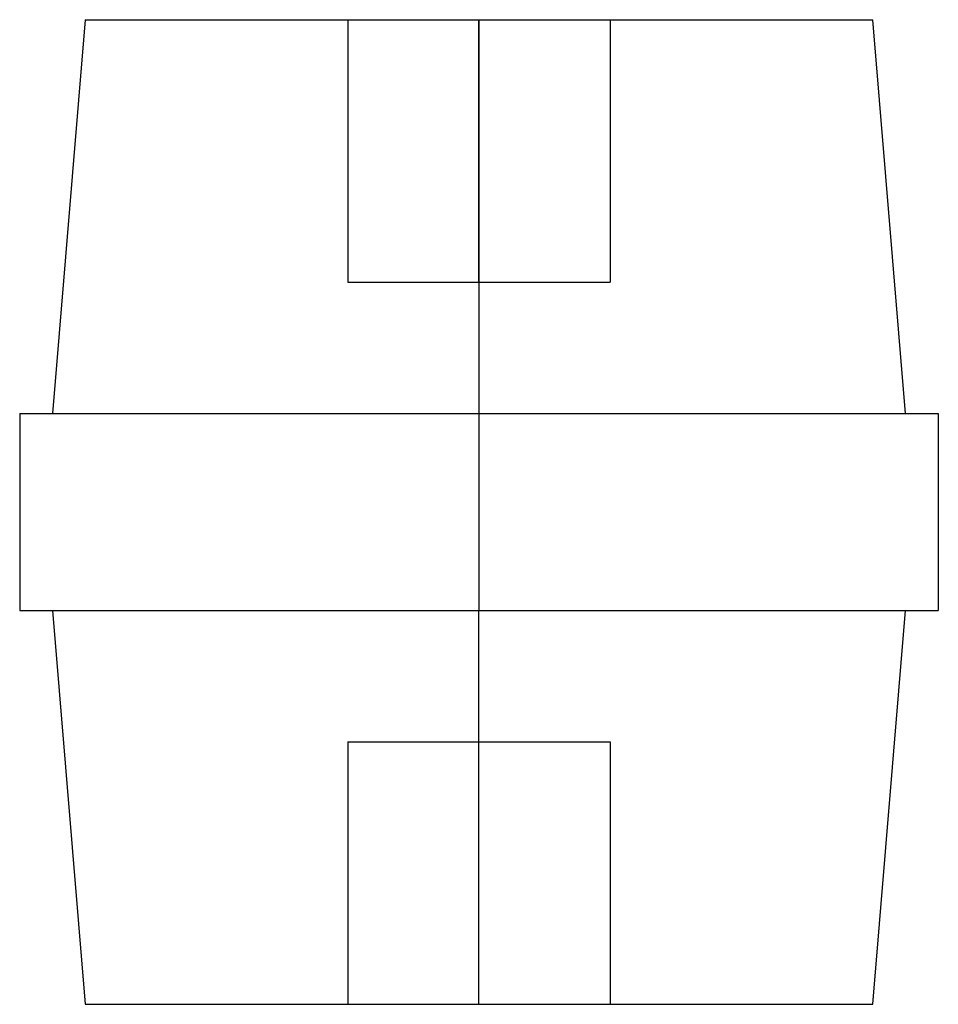
# Model space of a CAD drawing. Units: millimetres. Extents: x -7 to 7, y -7.5 to 7.5.
import ezdxf

# ---------------------------------------------------------------- set-up
doc = ezdxf.new("R2010")
doc.units = ezdxf.units.MM
doc.layers.add('MAIN-1', color=7, linetype='Continuous')
doc.layers.add('MAIN-2', color=7, linetype='Continuous')

msp = doc.modelspace()

# ---------------------------------------------------------------- linework, layer by layer
at = {"layer": 'MAIN-1'}
for p, q in [((-6, 7.5), (0, 7.5)), ((0, 7.5), (6, 7.5)), ((0, 7.5), (0, 1.5)), ((6.5, 1.5), (6, 7.5)), ((-6, 7.5), (-6.5, 1.5)), ((-7, 1.5), (0, 1.5)), ((-7, 1.5), (-7, -1.5)), ((0, 1.5), (7, 1.5)), ((0, 1.5), (0, -1.5)), ((7, 1.5), (7, -1.5)), ((-7, -1.5), (0, -1.5)), ((-6.5, -1.5), (-6, -7.5)), ((0, -7.5), (0, -1.5)), ((0, -1.5), (7, -1.5)), ((6, -7.5), (6.5, -1.5)), ((-6, -7.5), (0, -7.5)), ((0, -7.5), (6, -7.5))]:
    msp.add_line(p, q, dxfattribs=at)
at = {"layer": 'MAIN-2'}
for p, q in [((-2, 7.5), (-2, 3.5)), ((0, 7.5), (0, 1.5)), ((0, 3.5), (0, 7.5)), ((0, 3.5), (0, 7.5)), ((2, 7.5), (2, 3.5)), ((-2, 3.5), (0, 3.5)), ((0, 3.5), (2, 3.5)), ((-7, 1.5), (-7, 1.5)), ((0, 1.5), (0, -1.5)), ((7, 1.5), (7, 1.5)), ((-7, -1.5), (-7, -1.5)), ((0, -7.5), (0, -1.5)), ((7, -1.5), (7, -1.5)), ((-2, -3.5), (0, -3.5)), ((-2, -3.5), (-2, -7.5)), ((0, -7.5), (0, -3.5)), ((0, -7.5), (0, -3.5)), ((0, -3.5), (2, -3.5)), ((2, -3.5), (2, -7.5))]:
    msp.add_line(p, q, dxfattribs=at)

doc.saveas('drawing.dxf')
